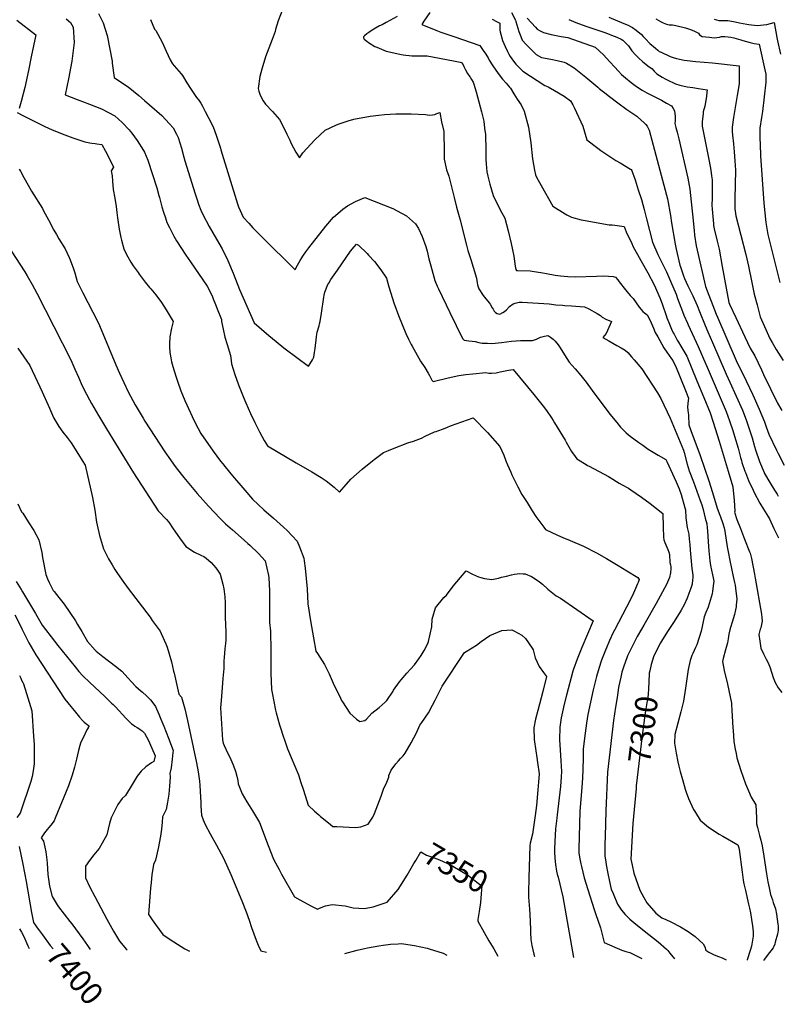
# Model space of a CAD drawing. Units: inches. Extents: x 2524803 to 2530216, y 1552247 to 1557633.
# Drawn here: x 2528349 to 2529328, y 1552247 to 1553518 of the extents above; entities that cross this region are included whole.
import ezdxf
from ezdxf.enums import TextEntityAlignment as Align

# ---------------------------------------------------------------- set-up
doc = ezdxf.new("R2010")
doc.units = ezdxf.units.IN
doc.header["$MEASUREMENT"] = 0
doc.layers.add('tile_2463_24_contour_10ft', color=219, linetype='Continuous')
doc.styles.add('Arial', font='arial.ttf')

msp = doc.modelspace()

# ---------------------------------------------------------------- linework, layer by layer
at = {"layer": 'tile_2463_24_contour_10ft'}
msp.add_line((2528359.1, 1552322.5, 7410), (2528360.6, 1552319.3, 7410), dxfattribs=at)
for points, elevation in [([(2528450.2, 1553526), (2528456.2, 1553514.1), (2528461.4, 1553497.8), (2528467.8, 1553464.3), (2528468.1, 1553462), (2528470.7, 1553443.2), (2528479.8, 1553437.1), (2528488.5, 1553431.2), (2528502.5, 1553420.1), (2528509.8, 1553413.8), (2528516.1, 1553408.3), (2528532, 1553394.4), (2528541.9, 1553383.8), (2528546.9, 1553378.3), (2528551.2, 1553370.3), (2528553.2, 1553366.1), (2528557.5, 1553352.3), (2528560.5, 1553340.6), (2528561.9, 1553336), (2528575.3, 1553293.2), (2528577.7, 1553285.6), (2528579.6, 1553279.8), (2528582.6, 1553272.3), (2528585, 1553266.6), (2528593.1, 1553250.9), (2528602.6, 1553234.9), (2528610, 1553222.1), (2528617.3, 1553207.2), (2528622.9, 1553193.7), (2528624.1, 1553191), (2528632.3, 1553170), (2528641.6, 1553148.2), (2528646.4, 1553137.4), (2528651.2, 1553126.7), (2528670.3, 1553110.6), (2528679.8, 1553102.6), (2528689.4, 1553094.6), (2528691.2, 1553093.2), (2528721.6, 1553070.8), (2528725.4, 1553076.7), (2528726.7, 1553079), (2528728.1, 1553082.4), (2528729.3, 1553088.6), (2528730, 1553093.6), (2528731.8, 1553108.9), (2528732.3, 1553112.1), (2528732.8, 1553114.7), (2528735, 1553122.9), (2528735.8, 1553125.5), (2528736.6, 1553128.5), (2528738.3, 1553139.1), (2528741.2, 1553160.1), (2528741.6, 1553162.3), (2528742.4, 1553166.4), (2528746.5, 1553176.3), (2528747.5, 1553178.1), (2528750.4, 1553182.6), (2528758.7, 1553194.8), (2528775.8, 1553219.1), (2528780.2, 1553225), (2528783.3, 1553228.3), (2528785.8, 1553227.1), (2528797.1, 1553216.3), (2528798.9, 1553214.3), (2528806.7, 1553205.8), (2528814.9, 1553195.2), (2528822, 1553184.4), (2528825.2, 1553173.2), (2528831.9, 1553151.5), (2528832.8, 1553149.3), (2528837.8, 1553136.4), (2528847.1, 1553113.1), (2528850.3, 1553105.9), (2528854.1, 1553098.7), (2528855.3, 1553096.7), (2528866.2, 1553077.4), (2528871.7, 1553069), (2528876, 1553061.6), (2528877.6, 1553058.8), (2528880.6, 1553052.9), (2528882.2, 1553050.9), (2528901.8, 1553055.9), (2528915.6, 1553059), (2528924.6, 1553060.1), (2528933.4, 1553061), (2528950.4, 1553062.5), (2528954.2, 1553061.9), (2528957.6, 1553061.7), (2528957.7, 1553061.7), (2528963.5, 1553062.4), (2528969, 1553063.5), (2528979.6, 1553065.6), (2528985.5, 1553066.7), (2529012.4, 1553034.2), (2529024.4, 1553019.4), (2529028.6, 1553013.6), (2529035.2, 1553004), (2529037.3, 1553000.7), (2529039, 1552997.9), (2529052.9, 1552975.2), (2529054.2, 1552972.7), (2529061.1, 1552960.6), (2529065.6, 1552954.2), (2529067.9, 1552951.1), (2529079.8, 1552943.8), (2529081.7, 1552942.7), (2529083.6, 1552941.7), (2529108.6, 1552928.3), (2529110.7, 1552927.1), (2529122.4, 1552919.7), (2529126.2, 1552917.5), (2529134.7, 1552913.3), (2529137.4, 1552911.4), (2529151.4, 1552901.8), (2529162.6, 1552893.5), (2529179, 1552880.6), (2529179.2, 1552863.2), (2529179.5, 1552850.2), (2529180.3, 1552846.8), (2529181.2, 1552843.4), (2529182.5, 1552840.3), (2529184, 1552837.1), (2529185.3, 1552834.3), (2529186.6, 1552830.6), (2529187.5, 1552827.7), (2529188, 1552817.6), (2529188.6, 1552814.3), (2529189.2, 1552811.9), (2529189.1, 1552809.4), (2529188.8, 1552804.2), (2529187.4, 1552798.1), (2529186.2, 1552795), (2529183.4, 1552789), (2529170.4, 1552764.5), (2529154.2, 1552736.7), (2529151.1, 1552731.4), (2529145.8, 1552721.9), (2529133.4, 1552696.8), (2529132.5, 1552694.6), (2529128.5, 1552683.8), (2529125.8, 1552676), (2529124.5, 1552669.5), (2529122.2, 1552658.3), (2529121.8, 1552656), (2529119.7, 1552643.3), (2529117.8, 1552630.6), (2529115.3, 1552613.6), (2529107.2, 1552546.9), (2529105.2, 1552496.9), (2529104.3, 1552464), (2529104, 1552453.7), (2529104, 1552449.6), (2529104.1, 1552438.3), (2529105.2, 1552431), (2529105.8, 1552427.1), (2529107.7, 1552416.1), (2529109.9, 1552405.6), (2529112.3, 1552396), (2529114.6, 1552390.2), (2529120.2, 1552376.6), (2529125.5, 1552368.7), (2529130.3, 1552363.1), (2529136.3, 1552357.2), (2529141.5, 1552352.7), (2529150.5, 1552345.3), (2529160.7, 1552337.5), (2529172.6, 1552327.8), (2529183.6, 1552318.4), (2529185.3, 1552316.6), (2529188, 1552313.3), (2529194.1, 1552305.7)], 7310), ([(2528688.4, 1553532.2), (2528682.4, 1553516.6), (2528679, 1553505.3), (2528678.2, 1553502.8), (2528676.9, 1553499.2), (2528674.3, 1553492.6), (2528666, 1553470), (2528661.1, 1553454.3), (2528658.7, 1553444.7), (2528656.3, 1553429.2), (2528657.5, 1553425.6), (2528659.2, 1553420.6), (2528662.9, 1553413.3), (2528665.7, 1553409), (2528674.9, 1553399.7), (2528684, 1553389.2), (2528688.7, 1553380.2), (2528693.6, 1553370.2), (2528697.5, 1553362.4), (2528699.2, 1553358.3), (2528704.9, 1553347.2), (2528709.8, 1553339.7), (2528714.2, 1553346.3), (2528729.6, 1553363), (2528743.1, 1553375.6), (2528756.5, 1553382.1), (2528759.6, 1553383.3), (2528772.7, 1553387.4), (2528780.1, 1553389.5), (2528800.8, 1553393.7), (2528812.4, 1553394.9), (2528819.5, 1553395.6), (2528834, 1553396.4), (2528838.3, 1553396.5), (2528854, 1553396.7), (2528872.4, 1553395.8), (2528877.7, 1553394.7), (2528881.3, 1553395.1), (2528884.7, 1553395.7), (2528887, 1553396.9), (2528890.8, 1553398.1), (2528893.3, 1553386.2), (2528895.9, 1553373.9), (2528896.3, 1553362.6), (2528896.4, 1553358.8), (2528896.6, 1553338.1), (2528899.5, 1553324.4), (2528902.5, 1553316.2), (2528909.5, 1553288.5), (2528912.4, 1553276.2), (2528915.9, 1553264.2), (2528917.3, 1553259.6), (2528918.2, 1553255.9), (2528925.2, 1553227.1), (2528927.3, 1553220.1), (2528930.8, 1553208.7), (2528934, 1553198.5), (2528938.3, 1553184.3), (2528939.3, 1553178.4), (2528939.7, 1553175.7), (2528941.1, 1553170.8), (2528946.7, 1553162.2), (2528948.8, 1553159.7), (2528954.7, 1553152.5), (2528955.8, 1553150.8), (2528958.5, 1553146.2), (2528959.7, 1553144.2), (2528961.3, 1553141.7), (2528962.9, 1553140.2), (2528965, 1553138.8), (2528968.3, 1553137.9), (2528972.2, 1553139.9), (2528974.5, 1553141.2), (2528976.8, 1553143.5), (2528980.7, 1553147.8), (2528985.7, 1553151.2), (2528988.2, 1553152), (2528993.3, 1553153.4), (2528997.2, 1553153.4), (2529031.9, 1553151.4), (2529040.9, 1553150.2), (2529049.4, 1553149.4), (2529052.3, 1553149.1), (2529060.8, 1553148.5), (2529066.6, 1553148.3), (2529077.9, 1553147.6), (2529083.3, 1553144.7), (2529094, 1553138.8), (2529098.3, 1553136.4), (2529100.6, 1553134.2), (2529105.1, 1553131.7), (2529112.6, 1553128.3), (2529105.8, 1553112.9), (2529101.4, 1553107.9), (2529109, 1553103.7), (2529119.6, 1553097.5), (2529124.9, 1553094.4), (2529130.1, 1553091.4), (2529133.7, 1553088.5), (2529138.5, 1553082.8), (2529141.7, 1553079.2), (2529151.7, 1553067.3), (2529171.9, 1553036.6), (2529176.3, 1553028.9), (2529188.5, 1553003.6), (2529205.5, 1552962.5), (2529206.3, 1552959.2), (2529210.3, 1552944.5), (2529212.9, 1552935.7), (2529218.4, 1552921.7), (2529227, 1552897.6), (2529229, 1552891.8), (2529230.7, 1552886), (2529233.6, 1552874.7), (2529235.5, 1552867.4), (2529236.1, 1552862), (2529236.5, 1552858.3), (2529237.4, 1552843.9), (2529238.1, 1552832.7), (2529239.4, 1552819.5), (2529240.4, 1552813.4), (2529241.7, 1552807.4), (2529242.9, 1552801.5), (2529243.8, 1552797.6), (2529244.6, 1552793.3), (2529244.3, 1552790.3), (2529243, 1552780.4), (2529242.5, 1552777), (2529237.4, 1552760), (2529234.5, 1552752.8), (2529232.2, 1552747.3), (2529230, 1552737), (2529228.5, 1552728.6), (2529222.6, 1552711.1), (2529220.8, 1552707.6), (2529217.7, 1552700.2), (2529216.4, 1552697.3), (2529214, 1552691), (2529211.7, 1552679.3), (2529209.8, 1552667.4), (2529208.2, 1552655.1), (2529205.5, 1552638.5), (2529202.1, 1552624.6), (2529194.5, 1552595.5), (2529193.9, 1552584.3), (2529195.9, 1552571.5), (2529198.3, 1552560), (2529199.6, 1552554.5), (2529201.2, 1552547.6), (2529204, 1552537.3), (2529207.6, 1552525), (2529208.9, 1552520.9), (2529212.1, 1552512.7), (2529218.6, 1552498.8), (2529220.8, 1552494.9), (2529227, 1552484.8), (2529237.7, 1552475.9), (2529251.7, 1552466.7), (2529256.1, 1552464.3), (2529275.8, 1552453.1), (2529276.9, 1552449), (2529277.3, 1552446.8), (2529281.2, 1552417.8), (2529282.6, 1552407.6), (2529283.6, 1552402.9), (2529285.5, 1552394.2), (2529289.3, 1552376.6), (2529290.7, 1552371.5), (2529291.9, 1552365.4), (2529293.2, 1552356.7), (2529294.4, 1552348.7), (2529295.5, 1552340.6), (2529295.3, 1552335.3), (2529294.9, 1552332.5), (2529293.4, 1552322.3), (2529292.2, 1552318.1), (2529287.9, 1552304.6), (2529287.8, 1552304.2)], 7290), ([(2528878.2, 1553527.1), (2528870.5, 1553516.3), (2528867.5, 1553512), (2528887.9, 1553503.8), (2528892.4, 1553502.1), (2528909.2, 1553496.3), (2528942.6, 1553484.7), (2528947.1, 1553478.3), (2528950.2, 1553473.6), (2528951.6, 1553471.3), (2528953.3, 1553468.6), (2528954.8, 1553465.8), (2528959.2, 1553458.6), (2528963.1, 1553452.7), (2528967.5, 1553447), (2528972, 1553441.3), (2528976.6, 1553435.9), (2528980.9, 1553430.9), (2528981.2, 1553430.6), (2528982.3, 1553429.8), (2528986.4, 1553422.4), (2528990.9, 1553415.6), (2528995.8, 1553408.2), (2528999.4, 1553400.9), (2528999.9, 1553400), (2529005.2, 1553379.4), (2529008.4, 1553359), (2529010.5, 1553338.4), (2529013.2, 1553324), (2529014.4, 1553317.8), (2529015.9, 1553314.7), (2529021.6, 1553304.1), (2529036.8, 1553277.3), (2529052.7, 1553267.5), (2529055.1, 1553266.1), (2529060.8, 1553263.1), (2529073.3, 1553259.8), (2529078.7, 1553258.8), (2529109.6, 1553253.3), (2529113.6, 1553253.1), (2529117, 1553252.7), (2529128.8, 1553251.3), (2529131.6, 1553244.1), (2529138.6, 1553229.2), (2529140.3, 1553225.7), (2529150.5, 1553207.2), (2529159.3, 1553191.5), (2529167.8, 1553175.8), (2529175.3, 1553158.1), (2529178.4, 1553149.8), (2529180.2, 1553144.9), (2529181.3, 1553141.5), (2529183.2, 1553136.1), (2529184.2, 1553133.2), (2529186.5, 1553127.4), (2529190.2, 1553118.4), (2529192.2, 1553114), (2529193.3, 1553112), (2529197.3, 1553104.5), (2529198.9, 1553101.8), (2529202, 1553096.8), (2529205.9, 1553090.3), (2529209.6, 1553083.6), (2529216.2, 1553067.8), (2529222.8, 1553052), (2529231.9, 1553030.2), (2529239.9, 1553010.8), (2529243.8, 1552998.6), (2529251.5, 1552974.2), (2529263.1, 1552935.3), (2529269, 1552915.1), (2529270.8, 1552897.5), (2529271.4, 1552890.9), (2529271.6, 1552883.6), (2529271.2, 1552882.2), (2529274.5, 1552873.1), (2529278.9, 1552861.4), (2529284.3, 1552847.5), (2529290.7, 1552831.4), (2529291.5, 1552829.4), (2529292.1, 1552827.7), (2529293.4, 1552822.8), (2529297.1, 1552802.3), (2529298, 1552797.4), (2529306.3, 1552750.8), (2529306.8, 1552746.6), (2529307.1, 1552741.7), (2529305.2, 1552733.3), (2529304.4, 1552731.4), (2529302.8, 1552724.7), (2529304, 1552716), (2529305.4, 1552707), (2529308.8, 1552699.4), (2529312.3, 1552692.8), (2529315, 1552688.1), (2529317.4, 1552681.5), (2529321.4, 1552669.2), (2529323.7, 1552662.4), (2529327.9, 1552655.8), (2529332.3, 1552649.5)], 7270), ([(2528983.5, 1553527.2), (2528988.5, 1553517.6), (2528989.1, 1553515.6), (2528991.8, 1553506.9), (2528992.9, 1553502.8), (2528995.3, 1553496.2), (2528997.1, 1553491.6), (2529002.4, 1553486.1), (2529015.3, 1553473.1), (2529022.4, 1553469.4), (2529034.4, 1553467), (2529042.5, 1553465.4), (2529051.5, 1553463.3), (2529054.4, 1553461.7), (2529064.4, 1553455.8), (2529070.9, 1553450.8), (2529079.6, 1553444), (2529094.8, 1553430.9), (2529096.6, 1553429.3), (2529100.4, 1553426.2), (2529103.8, 1553423.5), (2529109.8, 1553418.8), (2529120.6, 1553410.7), (2529132.4, 1553402.3), (2529145.4, 1553393.3), (2529146.1, 1553392.8), (2529150.6, 1553388.9), (2529154.9, 1553384.9), (2529156.8, 1553382.6), (2529158.5, 1553380.4), (2529161.2, 1553375.3), (2529163, 1553369.1), (2529183.6, 1553291.4), (2529184.7, 1553286.7), (2529188.8, 1553265.1), (2529190.1, 1553255.9), (2529194.8, 1553228.2), (2529196.2, 1553221.7), (2529200.9, 1553201.1), (2529201.5, 1553198.9), (2529205.6, 1553187.3), (2529206.9, 1553184), (2529211.3, 1553174.5), (2529217.5, 1553161.8), (2529223.2, 1553149), (2529226.3, 1553141.2), (2529233.3, 1553123.4), (2529236.8, 1553115.1), (2529243.1, 1553101.2), (2529260.6, 1553060.4), (2529265.3, 1553050.3), (2529273.5, 1553032.1), (2529281.7, 1553013.9), (2529286.3, 1553001.7), (2529289.1, 1552993.8), (2529292.1, 1552985), (2529294.1, 1552978.5), (2529297.3, 1552967.3), (2529298.6, 1552963), (2529303.8, 1552947.9), (2529309.6, 1552933.6), (2529310.2, 1552932.4), (2529316.8, 1552920.8), (2529322.8, 1552911), (2529324.5, 1552908.3), (2529326.3, 1552905.5), (2529327.9, 1552903.2)], 7250), ([(2528345, 1553517.5), (2528369.2, 1553498.5), (2528363.4, 1553470.2), (2528359.8, 1553452.4), (2528355, 1553430.4), (2528350.5, 1553412.3), (2528347.7, 1553403.4)], 7330), ([(2528408.6, 1553519.1), (2528414.2, 1553514.4), (2528417.5, 1553508.5), (2528419.1, 1553488.7), (2528415.8, 1553464.3), (2528411.6, 1553441.8), (2528407.2, 1553420.9), (2528422.9, 1553415), (2528429.6, 1553412.6), (2528438.9, 1553409.2), (2528454.1, 1553402.9), (2528471.5, 1553393.8), (2528481, 1553385.3), (2528489.7, 1553376), (2528491.3, 1553374.2), (2528493.4, 1553371.4), (2528500.3, 1553362.1), (2528508.4, 1553349.4), (2528509.6, 1553346.9), (2528514.1, 1553336.7), (2528525.7, 1553301.1), (2528528.4, 1553291.3), (2528529, 1553288.6), (2528532.1, 1553276.5), (2528534.2, 1553269.8), (2528536.6, 1553262.5), (2528538.7, 1553256.4), (2528541.9, 1553249.8), (2528545.2, 1553243.1), (2528547.4, 1553238.7), (2528551.2, 1553232.4), (2528563.2, 1553214), (2528569.2, 1553205.3), (2528590.5, 1553173.9), (2528592.6, 1553170.1), (2528597.3, 1553160.4), (2528598.4, 1553157.9), (2528601.5, 1553150.4), (2528603.7, 1553144.7), (2528608.9, 1553131.1), (2528609.3, 1553128.4), (2528611.3, 1553118.4), (2528613.3, 1553108.3), (2528616.3, 1553099), (2528620.7, 1553084.8), (2528621, 1553081.7), (2528621.8, 1553073.7), (2528626.2, 1553060.2), (2528631, 1553046.7), (2528636.9, 1553031.5), (2528640.3, 1553023.6), (2528646.7, 1553009.7), (2528652.2, 1552998.1), (2528658.1, 1552986.1), (2528664, 1552975), (2528668.6, 1552968), (2528705.6, 1552946), (2528725.9, 1552934.4), (2528737.8, 1552927.1), (2528744.3, 1552923), (2528754.6, 1552914.6), (2528761.5, 1552908.4), (2528767.5, 1552915.3), (2528776.2, 1552925), (2528790.6, 1552937.9), (2528803.9, 1552948.7), (2528806, 1552950.4), (2528818.4, 1552959.3), (2528824.5, 1552962), (2528831.8, 1552964.9), (2528849.7, 1552971.9), (2528856.9, 1552974.2), (2528867.3, 1552977.9), (2528872.1, 1552980.3), (2528883.9, 1552986), (2528886.1, 1552986.6), (2528888.2, 1552987.3), (2528895.6, 1552989.9), (2528900.9, 1552992.3), (2528904.7, 1552993.8), (2528934, 1553004.1), (2528952.4, 1552985.4), (2528968.2, 1552967.3), (2528973.6, 1552955.8), (2528976.3, 1552948.8), (2528978.3, 1552943.6), (2528982.5, 1552933.9), (2528983.9, 1552930.8), (2528991.5, 1552915.2), (2528997, 1552905.4), (2529003.5, 1552894.8), (2529010.2, 1552884.2), (2529015, 1552877), (2529020.1, 1552870), (2529025.3, 1552862.9), (2529027.5, 1552860.2), (2529042.7, 1552852.9), (2529049.6, 1552849.8), (2529059.1, 1552846), (2529076.3, 1552838.5), (2529093.3, 1552829.7), (2529105.9, 1552822.6), (2529121, 1552813.7), (2529132.3, 1552806.8), (2529146.5, 1552798.2), (2529148.3, 1552795.3), (2529147, 1552791.7), (2529146.2, 1552789.7), (2529139.5, 1552774.8), (2529132.1, 1552759.8), (2529116.3, 1552729.9), (2529114.9, 1552726.9), (2529110.1, 1552716.8), (2529106.2, 1552707.4), (2529104.8, 1552704.1), (2529099.8, 1552691.2), (2529098.9, 1552688.8), (2529095.3, 1552677.8), (2529093.1, 1552670.4), (2529089, 1552653.2), (2529085.4, 1552637.2), (2529082.2, 1552621.3), (2529080.4, 1552610.2), (2529077.7, 1552590.6), (2529075.9, 1552576.3), (2529075.9, 1552564.8), (2529075.6, 1552550.6), (2529075, 1552539.1), (2529074.3, 1552527.5), (2529071.7, 1552495.9), (2529070.9, 1552463.9), (2529070.6, 1552448), (2529070.6, 1552442.7), (2529071.2, 1552437.3), (2529073, 1552428.4), (2529073.7, 1552425), (2529077.4, 1552410.6), (2529082, 1552395.4), (2529090, 1552369.7), (2529091.8, 1552364.5), (2529098.4, 1552345.7), (2529102.9, 1552327.1), (2529116.9, 1552320.9), (2529126.1, 1552317.3), (2529131.2, 1552315.5), (2529136.3, 1552313.9), (2529151.9, 1552306.4)], 7320), ([(2528517.4, 1553518.3), (2528522.8, 1553506), (2528524.2, 1553504.1), (2528532.3, 1553489.1), (2528537.8, 1553477.5), (2528542.8, 1553466.3), (2528546, 1553461.2), (2528547.8, 1553458.5), (2528557.2, 1553448.1), (2528558.7, 1553445.8), (2528564.4, 1553436.6), (2528569, 1553429.1), (2528571.6, 1553425.2), (2528574.3, 1553421.4), (2528577, 1553417.8), (2528579.7, 1553414.1), (2528582.3, 1553410.1), (2528584.5, 1553406.5), (2528588.1, 1553399.6), (2528596.1, 1553383.9), (2528598.8, 1553378.4), (2528599.8, 1553376.2), (2528603.1, 1553366.4), (2528607.6, 1553352.3), (2528608.2, 1553350.1), (2528629.8, 1553280.5), (2528631.2, 1553276.7), (2528637, 1553263.2), (2528644.2, 1553255.2), (2528649.7, 1553249.4), (2528661.2, 1553237.8), (2528704.3, 1553195.1), (2528704.4, 1553195.4), (2528707.4, 1553201.4), (2528710.8, 1553207.2), (2528713, 1553210.7), (2528714.3, 1553212.9), (2528718.1, 1553218.5), (2528722, 1553223.7), (2528743.8, 1553251.4), (2528753.7, 1553263), (2528756.2, 1553265.5), (2528765.9, 1553273.6), (2528771.6, 1553277.7), (2528782.1, 1553283.2), (2528794.1, 1553288.6), (2528830.3, 1553274.3), (2528836, 1553271.5), (2528847.9, 1553264.8), (2528859.5, 1553254.4), (2528863.6, 1553248.5), (2528868.2, 1553238.3), (2528873, 1553225.3), (2528874.5, 1553219.2), (2528876.8, 1553209.4), (2528879.2, 1553200.3), (2528884.6, 1553181.3), (2528887.6, 1553174.3), (2528889.2, 1553170.8), (2528904, 1553140), (2528920.3, 1553106.5), (2528920.9, 1553105.5), (2528922.5, 1553104.5), (2528928.3, 1553103.4), (2528932.6, 1553103), (2528936.6, 1553102.6), (2528941.3, 1553101.5), (2528945.8, 1553100.7), (2528949.4, 1553100.5), (2528952.6, 1553100.4), (2528958.1, 1553100.3), (2528970.6, 1553101.3), (2528983.3, 1553102.9), (2528989.7, 1553103.7), (2528995.2, 1553104), (2529005.3, 1553104), (2529010.4, 1553103.9), (2529015.6, 1553105.7), (2529020.8, 1553108.1), (2529026.2, 1553109.4), (2529030.4, 1553110.3), (2529031.1, 1553109.9), (2529033.9, 1553108.3), (2529037.2, 1553105.7), (2529040, 1553103.2), (2529043.7, 1553098.2), (2529046.5, 1553094.3), (2529052, 1553085.3), (2529058, 1553076.1), (2529065.8, 1553067.6), (2529073.1, 1553058.9), (2529079.8, 1553050.3), (2529087.8, 1553039.4), (2529110.5, 1553008.8), (2529119.3, 1552998), (2529124.3, 1552992.2), (2529131.6, 1552985), (2529136.8, 1552980.6), (2529148, 1552972.2), (2529152.9, 1552968.8), (2529160.1, 1552963.9), (2529173, 1552955.9), (2529182.6, 1552950.4), (2529183.9, 1552947.8), (2529196.2, 1552921.5), (2529200.1, 1552912.6), (2529202.3, 1552905.4), (2529207.2, 1552887.8), (2529207.9, 1552885.2), (2529208.7, 1552875.1), (2529210.1, 1552862.5), (2529212.4, 1552853.9), (2529213, 1552847.6), (2529213.5, 1552840.7), (2529214, 1552833.5), (2529216.1, 1552809.8), (2529216.6, 1552806.8), (2529217, 1552804.5), (2529217.6, 1552800.5), (2529217.6, 1552797.6), (2529217.3, 1552794.9), (2529216.5, 1552789.4), (2529215.1, 1552784.3), (2529212.6, 1552777.3), (2529210.3, 1552771.6), (2529206.4, 1552762.9), (2529202.5, 1552755.8), (2529199.9, 1552751.4), (2529192.6, 1552740.2), (2529185.7, 1552729.7), (2529178.5, 1552718.2), (2529175.8, 1552713.8), (2529167.2, 1552696.8), (2529163.9, 1552685.6), (2529161.9, 1552677.8)], 7300), ([(2528835.8, 1553522.2), (2528821.6, 1553514.2), (2528816.3, 1553511.4), (2528813.2, 1553509.9), (2528808, 1553507.2), (2528803.7, 1553504.4), (2528799.5, 1553501.7), (2528796.6, 1553499.7), (2528793.7, 1553497.4), (2528792.4, 1553496.1), (2528792.4, 1553494.7), (2528793.3, 1553493), (2528796.6, 1553490.2), (2528798.9, 1553488.6), (2528806.9, 1553483.5), (2528809.5, 1553482.4), (2528815.5, 1553479.8), (2528821.5, 1553477.3), (2528839.5, 1553473.5), (2528843.5, 1553472.7), (2528846.9, 1553472.1), (2528851.4, 1553471.6), (2528854.9, 1553471.5), (2528858.6, 1553471.4), (2528863.9, 1553471.2), (2528869.1, 1553471.3), (2528874.1, 1553471.2), (2528874.6, 1553471.2), (2528908.7, 1553465.1), (2528912.8, 1553464.2), (2528917.1, 1553463.2), (2528919.6, 1553462.5), (2528921.9, 1553457.7), (2528924.2, 1553453.3), (2528926.8, 1553448.7), (2528929.6, 1553444.4), (2528930, 1553444), (2528932, 1553440.8), (2528933.9, 1553437.4), (2528934.7, 1553434.9), (2528937.9, 1553424.8), (2528941.5, 1553412), (2528944.8, 1553399.3), (2528947.8, 1553386.9), (2528948.8, 1553378), (2528949.8, 1553369.7), (2528950.1, 1553366), (2528950.3, 1553353.6), (2528950.2, 1553340.4), (2528950.3, 1553337.6), (2528950.6, 1553332.2), (2528951.6, 1553321.5), (2528952.9, 1553315.9), (2528955.6, 1553305.9), (2528959.9, 1553291.1), (2528969, 1553272.5), (2528974.7, 1553261.9), (2528979.2, 1553245.5), (2528983.1, 1553229.1), (2528986.3, 1553212.6), (2528988.3, 1553199.9), (2528989.2, 1553195.8), (2528989.8, 1553194.5), (2528991.4, 1553194.5), (2529007.6, 1553193.9), (2529010.3, 1553193.5), (2529023.8, 1553191.5), (2529028.6, 1553190.4), (2529040, 1553188.4), (2529046.9, 1553187.3), (2529056.3, 1553186.4), (2529066.2, 1553186.3), (2529093.1, 1553186.9), (2529102.5, 1553187.4), (2529114.9, 1553186.7), (2529117.8, 1553185.7), (2529120.9, 1553182.2), (2529122.5, 1553179.8), (2529130.6, 1553169.2), (2529136.8, 1553162.2), (2529140.4, 1553158), (2529148.2, 1553147.2), (2529152.8, 1553141.5), (2529155.1, 1553139.7), (2529158.4, 1553137.2), (2529162.1, 1553130.5), (2529165.3, 1553123.1), (2529166.6, 1553120), (2529169.1, 1553114.2), (2529172.2, 1553108.6), (2529177.6, 1553099.3), (2529180.2, 1553094.7), (2529183.9, 1553089.1), (2529190.1, 1553080.2), (2529191.6, 1553078), (2529192.8, 1553075.8), (2529195.3, 1553071.3), (2529201.7, 1553055.3), (2529208, 1553039.3), (2529211.9, 1553029.4), (2529211.4, 1553026.4), (2529210.7, 1553018.4), (2529211.3, 1553013.6), (2529211.6, 1553010.6), (2529212.1, 1553008), (2529212.1, 1553004.5), (2529212.2, 1552997.5), (2529212.2, 1552995.2), (2529215, 1552987.6), (2529227.2, 1552955.4), (2529238.3, 1552923), (2529243.1, 1552907.8), (2529249.1, 1552887.5), (2529252.5, 1552878.5), (2529253.3, 1552876.2), (2529255.9, 1552869.1), (2529258.2, 1552862), (2529258.7, 1552857.9), (2529261.8, 1552837.5), (2529263, 1552831), (2529265.2, 1552819.9), (2529269.8, 1552799.3), (2529271.5, 1552791.6), (2529272, 1552788), (2529272.5, 1552784.4), (2529274.5, 1552770.3), (2529273.7, 1552762.4), (2529273.3, 1552760.1), (2529272.7, 1552756.4), (2529271.5, 1552750.5), (2529268.5, 1552740.4), (2529266.2, 1552733.4), (2529265.3, 1552730.5), (2529264.2, 1552725), (2529263.2, 1552718.9), (2529262.9, 1552716.4), (2529262.2, 1552713.8), (2529259.8, 1552704.9), (2529256.7, 1552693.4), (2529255.7, 1552689.7), (2529258.1, 1552678.1), (2529262.3, 1552660.5), (2529267.3, 1552636), (2529268, 1552624.5), (2529268.2, 1552620.7), (2529268.7, 1552610.2), (2529269.5, 1552600), (2529270.5, 1552586.7), (2529271.2, 1552581.3), (2529272.1, 1552576.6), (2529273.3, 1552570.8), (2529274.5, 1552565.4), (2529279.5, 1552548.9), (2529285.6, 1552531.9), (2529289.4, 1552522.7), (2529292.8, 1552514.7), (2529299, 1552504.7), (2529299.6, 1552488), (2529299.9, 1552480.1), (2529300.9, 1552475.3), (2529302.2, 1552470.3), (2529303.6, 1552465.2), (2529305.2, 1552459.2), (2529307.1, 1552451.8), (2529309.2, 1552438.6), (2529312.7, 1552415.4), (2529314.3, 1552405.1), (2529316, 1552397.5), (2529318, 1552388.8), (2529320.2, 1552382), (2529321.4, 1552378.6), (2529324.4, 1552370.3), (2529325.4, 1552363.7), (2529326.4, 1552357.1), (2529327.3, 1552350.6), (2529327.6, 1552348), (2529327.9, 1552343.1), (2529326.7, 1552337.7), (2529323.9, 1552327.2), (2529323.2, 1552325), (2529321.5, 1552320.8), (2529321.1, 1552320.3), (2529318.2, 1552316.4), (2529314.9, 1552311.9), (2529310, 1552305.5), (2529308.8, 1552303.8)], 7280), ([(2528958.5, 1553518.6), (2528964.8, 1553515.4), (2528968.4, 1553513.5), (2528968.2, 1553511.1), (2528968.2, 1553508), (2528968.5, 1553504.5), (2528968.8, 1553502.4), (2528971.8, 1553491.3), (2528975.1, 1553483.6), (2528978.3, 1553476.9), (2528980.1, 1553473.4), (2528981.7, 1553470.4), (2528986, 1553464.6), (2528989, 1553460.8), (2528998.1, 1553451.7), (2529026.5, 1553433.2), (2529030.6, 1553431.4), (2529039.1, 1553426.6), (2529051.3, 1553419.5), (2529059.7, 1553413.5), (2529062.8, 1553408.1), (2529064.9, 1553404), (2529075.4, 1553380.7), (2529080.9, 1553362.9), (2529094.7, 1553352.2), (2529099, 1553349), (2529109.1, 1553342.4), (2529118.3, 1553336.4), (2529123.7, 1553333.1), (2529136.9, 1553325.3), (2529138.3, 1553324.6), (2529138.5, 1553324.1), (2529142.9, 1553311.3), (2529147.1, 1553298.6), (2529151.1, 1553285.9), (2529154.9, 1553273.1), (2529157.7, 1553261), (2529165.4, 1553230.7), (2529172.5, 1553214.9), (2529183.5, 1553192.7), (2529188.9, 1553180.7), (2529196.1, 1553163.6), (2529197.9, 1553158.2), (2529204, 1553141.6), (2529206, 1553136.5), (2529210.6, 1553126.4), (2529211.5, 1553124.2), (2529224.5, 1553096.2), (2529234.5, 1553073.3), (2529236.1, 1553069.6), (2529252.8, 1553030.6), (2529260.6, 1553012.3), (2529264.8, 1553000.1), (2529269, 1552988), (2529271.5, 1552980.3), (2529276, 1552964.8), (2529279.2, 1552953.1), (2529280.3, 1552949), (2529281, 1552946.7), (2529284.7, 1552935.5), (2529285.5, 1552933.4), (2529289.3, 1552923.1), (2529295.3, 1552910.8), (2529296.9, 1552907.6), (2529304, 1552893.9), (2529308.9, 1552886.3), (2529313.1, 1552879.2), (2529316.4, 1552873.6), (2529322.2, 1552861.4), (2529328, 1552849.2)], 7260), ([(2529003.9, 1553520), (2529014.5, 1553508.3), (2529016.8, 1553506), (2529019.7, 1553504.2), (2529024.8, 1553501.5), (2529034.8, 1553499), (2529047.7, 1553496.4), (2529056, 1553494.9), (2529091.5, 1553482.7), (2529102.3, 1553472.7), (2529105.8, 1553469), (2529121.8, 1553451.8), (2529125.6, 1553447.5), (2529130.6, 1553442.9), (2529138, 1553437), (2529145, 1553431.9), (2529152.2, 1553427), (2529158, 1553423.7), (2529170.3, 1553417.4), (2529177, 1553414), (2529183.4, 1553410.5), (2529190, 1553406.8), (2529192.3, 1553403.4), (2529193.8, 1553400.2), (2529194.5, 1553396.6), (2529194.7, 1553393.7), (2529194.8, 1553390.2), (2529194.6, 1553387.7), (2529194.4, 1553383.9), (2529195.7, 1553378.7), (2529197.5, 1553373), (2529199.5, 1553364.3), (2529211, 1553313.3), (2529213.7, 1553299.4), (2529215.5, 1553283.1), (2529217.2, 1553267), (2529219.2, 1553246.1), (2529219.9, 1553239.8), (2529222, 1553226), (2529234, 1553173.6), (2529247.8, 1553137.8), (2529249.3, 1553134), (2529273.6, 1553078.2), (2529286.2, 1553051.9), (2529294.8, 1553033.7), (2529303.3, 1553015.5), (2529306.7, 1553007.2), (2529310, 1552998.9), (2529312.3, 1552992.4), (2529315.5, 1552983.1), (2529325.4, 1552962.4), (2529327.6, 1552958), (2529335.3, 1552943.2)], 7240), ([(2529057.4, 1553518.3), (2529066.3, 1553514.4), (2529079.4, 1553509.8), (2529104.1, 1553501.6), (2529116.2, 1553496.7), (2529119.3, 1553495.4), (2529125, 1553492.9), (2529127.2, 1553491.7), (2529130.4, 1553488.7), (2529134.6, 1553484.5), (2529139, 1553478), (2529144, 1553472.1), (2529147.5, 1553468.6), (2529153, 1553463.8), (2529161, 1553457.3), (2529164.5, 1553454.9), (2529167.8, 1553451.6), (2529171, 1553448.3), (2529177.9, 1553443.9), (2529182.6, 1553441.4), (2529184.6, 1553440.4), (2529195.1, 1553435.3), (2529200.9, 1553433.7), (2529210.3, 1553431.4), (2529217.6, 1553430.3), (2529224.8, 1553429.1), (2529236, 1553427.7), (2529235.6, 1553424.4), (2529235.1, 1553419), (2529232.9, 1553406.5), (2529231.1, 1553398.9), (2529230.8, 1553396.8), (2529229.5, 1553386.4), (2529229.7, 1553380.8), (2529230.7, 1553374), (2529238.6, 1553335.4), (2529240.7, 1553323.9), (2529241.8, 1553316.5), (2529242.5, 1553311.4), (2529242.7, 1553299.7), (2529242.5, 1553287.8), (2529242, 1553278.7), (2529242.4, 1553273.5), (2529244.1, 1553254.5), (2529244.3, 1553252.4), (2529245.3, 1553248.2), (2529249.1, 1553232.1), (2529251.4, 1553221.8), (2529255.6, 1553199.4), (2529260.4, 1553171.6), (2529264.2, 1553153.1), (2529264.9, 1553150.8), (2529272.9, 1553133.8), (2529284.7, 1553108.9), (2529291.7, 1553094.2), (2529297.4, 1553084), (2529306, 1553066.1), (2529308.8, 1553059.9), (2529317.8, 1553041.5), (2529326.8, 1553023.1), (2529332.5, 1553013.8)], 7230), ([(2529109, 1553521.1), (2529128.3, 1553513.3), (2529133.9, 1553510.9), (2529137.2, 1553509.2), (2529139.5, 1553507.9), (2529144.3, 1553504.7), (2529149, 1553500.7), (2529150.7, 1553499.2), (2529153.6, 1553496.3), (2529156.4, 1553493.4), (2529161.9, 1553487.3), (2529169.2, 1553481.1), (2529172.3, 1553478.6), (2529174.2, 1553477.1), (2529176.6, 1553475.9), (2529188.5, 1553470.7), (2529192.2, 1553469.2), (2529196.3, 1553467.9), (2529206.4, 1553465.9), (2529210.4, 1553465.3), (2529221.3, 1553464.1), (2529243.1, 1553462.3), (2529277.4, 1553458.5), (2529277.4, 1553435.7), (2529275.7, 1553425.1), (2529274.8, 1553420), (2529270.1, 1553392), (2529268.5, 1553379.5), (2529268.5, 1553373.9), (2529268.7, 1553368.8), (2529270, 1553357.8), (2529271, 1553347.3), (2529271.9, 1553335.7), (2529272.5, 1553323.9), (2529271.8, 1553286.6), (2529271.9, 1553274), (2529273.1, 1553264.8), (2529285.9, 1553215), (2529289.3, 1553200), (2529293.6, 1553179), (2529296.9, 1553163.7), (2529300.5, 1553149.8), (2529304.6, 1553134.6), (2529311.8, 1553118), (2529317.1, 1553106.7), (2529319.8, 1553101.6), (2529325.2, 1553092.3), (2529334.1, 1553078.2)], 7220), ([(2529170, 1553519.1), (2529172.6, 1553517.6), (2529176, 1553515.5), (2529179.1, 1553514), (2529183.4, 1553512.2), (2529187.2, 1553511.6), (2529191.1, 1553511.4), (2529195.5, 1553510.6), (2529208, 1553507.5), (2529210.7, 1553506.8), (2529214.7, 1553505.5), (2529219.7, 1553503.2), (2529224.7, 1553500.5), (2529226.2, 1553498.5), (2529229.6, 1553496.4), (2529239.2, 1553495.4), (2529245.1, 1553494.8), (2529252, 1553495.6), (2529254.6, 1553496.2), (2529258.8, 1553496.4), (2529263.1, 1553496.1), (2529266.7, 1553495.6), (2529270.6, 1553494.7), (2529279.5, 1553492.1), (2529282, 1553491.3), (2529291.7, 1553488.4), (2529296.9, 1553487.3), (2529303.1, 1553486.3), (2529310.5, 1553453.4), (2529311.7, 1553447.8), (2529311.8, 1553443), (2529311.6, 1553437.6), (2529307.4, 1553399.6), (2529306.1, 1553391.7), (2529304.1, 1553377.9), (2529304.2, 1553364.8), (2529304.4, 1553357.4), (2529305, 1553342.5), (2529309.4, 1553281.1), (2529311.9, 1553256.4), (2529312.4, 1553253.5), (2529313.9, 1553243.3), (2529314.5, 1553240.7), (2529329.7, 1553178.9)], 7210), ([(2529245.1, 1553518.5), (2529251.1, 1553516.9), (2529256.9, 1553516.8), (2529259, 1553516.9), (2529262.9, 1553516.8), (2529265.5, 1553516.6), (2529272.3, 1553515.2), (2529277.7, 1553514.1), (2529287.2, 1553512.3), (2529290, 1553511.9), (2529300.6, 1553510.7), (2529313, 1553511.8), (2529322.7, 1553514.3), (2529325.9, 1553495), (2529326.9, 1553490.6), (2529330.8, 1553473.7)], 7200), ([(2528345.2, 1553398.3), (2528352.6, 1553394.5), (2528371.6, 1553384.8), (2528381.1, 1553380.2), (2528390.5, 1553376), (2528406.8, 1553369.5), (2528417.3, 1553365.5), (2528419.9, 1553364.5), (2528432.5, 1553360.2), (2528439.2, 1553359.1), (2528441.7, 1553358.7), (2528446.2, 1553358.2), (2528448.3, 1553357.8), (2528454.8, 1553356.8), (2528459.5, 1553348.2), (2528463.9, 1553339.3), (2528469.6, 1553327.6), (2528466.5, 1553323), (2528468.1, 1553316.7), (2528468.3, 1553309.8), (2528469.4, 1553298.7), (2528471.2, 1553287.8), (2528473.2, 1553276.9), (2528474.1, 1553269.2), (2528474.8, 1553262.2), (2528475.1, 1553259.2), (2528476.8, 1553247.7), (2528479.1, 1553236.7), (2528479.9, 1553233.6), (2528483.2, 1553222.1), (2528484.7, 1553218.6), (2528488.1, 1553212.1), (2528492.1, 1553205), (2528495.2, 1553200.3), (2528501.4, 1553191.7), (2528502.9, 1553189.6), (2528510.6, 1553179.2), (2528516.3, 1553172.2), (2528517.8, 1553170.5), (2528524.3, 1553162.7), (2528531.5, 1553153.1), (2528537.8, 1553143.4), (2528546.6, 1553128.5), (2528544.7, 1553120.1), (2528542.2, 1553108.8), (2528541.8, 1553099.6), (2528541.8, 1553095.9), (2528542.6, 1553088.4), (2528543.6, 1553081.6), (2528544.7, 1553076.6), (2528546.2, 1553070.3), (2528550, 1553058), (2528552.1, 1553051.4), (2528556.7, 1553038.9), (2528561.9, 1553026.7), (2528573.8, 1553000.4), (2528578.8, 1552990.5), (2528582.5, 1552983.8), (2528598.5, 1552961.1), (2528607.8, 1552948.4), (2528610.7, 1552944.6), (2528613.7, 1552941), (2528623.4, 1552929.3), (2528639.1, 1552910.8), (2528649, 1552899.3), (2528656.3, 1552892.4), (2528663.9, 1552885.3), (2528676.4, 1552874.5), (2528689.2, 1552863.2), (2528693.7, 1552858.7), (2528700.3, 1552851.8), (2528706.8, 1552844.8), (2528709.8, 1552837.6), (2528715.5, 1552823), (2528715.9, 1552819.5), (2528717.2, 1552810), (2528718.5, 1552797), (2528719.6, 1552783.6), (2528720.6, 1552764.3), (2528724.1, 1552742.2), (2528727.7, 1552720.2), (2528730.9, 1552703), (2528732.9, 1552700.1), (2528742.1, 1552685.6), (2528748, 1552673.6), (2528753.1, 1552661.7), (2528762.7, 1552642.2), (2528764.1, 1552639.5), (2528765.4, 1552637.4), (2528774.8, 1552622.9), (2528783.3, 1552615.2), (2528787.5, 1552612.2), (2528794.1, 1552613.6), (2528796.2, 1552615.2), (2528803.1, 1552622.8), (2528812.7, 1552630.4), (2528820.3, 1552637), (2528822.4, 1552639.5), (2528830.6, 1552651.5), (2528831.3, 1552652.7), (2528838.9, 1552663.3), (2528841, 1552666.1), (2528848.4, 1552674.4), (2528853, 1552679.6), (2528858.1, 1552685.4), (2528863.9, 1552693), (2528866.7, 1552697.3), (2528870.7, 1552703.9), (2528875.3, 1552713), (2528876.5, 1552715.5), (2528880.5, 1552734.6), (2528881.2, 1552744.5), (2528885.2, 1552758.8), (2528896.3, 1552772.2), (2528899.7, 1552775.2), (2528908.2, 1552786.9), (2528917.6, 1552798.2), (2528925.1, 1552806.7), (2528933.1, 1552802.4), (2528940.9, 1552799), (2528943.7, 1552798.1), (2528948.6, 1552797), (2528958.1, 1552795.7), (2528966.5, 1552797.4), (2528970.4, 1552798.3), (2528976.9, 1552800), (2528983.3, 1552801.6), (2528987.3, 1552802.4), (2528994.3, 1552803.1), (2528998.6, 1552803), (2529001.2, 1552802.7), (2529009.1, 1552799.2), (2529012.8, 1552797.4), (2529019.6, 1552792.4), (2529023.3, 1552789.4), (2529030.5, 1552783.1), (2529041.3, 1552774.5), (2529046.8, 1552771.2), (2529088.9, 1552742.1), (2529074.1, 1552707.7), (2529068.2, 1552692.5), (2529063.6, 1552679.8), (2529062.7, 1552677.2), (2529054.6, 1552646.4), (2529051, 1552632.8), (2529050.1, 1552628.5), (2529047.7, 1552617), (2529045.8, 1552604.8), (2529045.5, 1552588.4), (2529046.1, 1552575.7), (2529047.2, 1552561.6), (2529048, 1552547.5), (2529047.6, 1552540.8), (2529046.6, 1552528.4), (2529042.6, 1552491.8), (2529042.1, 1552487.5), (2529040.4, 1552473.6), (2529039.4, 1552457.2), (2529038.9, 1552447.6), (2529039, 1552444.2), (2529039.5, 1552435.9), (2529040.1, 1552427.7), (2529041.7, 1552419.1), (2529042.5, 1552415.3), (2529043.6, 1552411.4), (2529049.9, 1552386.1), (2529063.7, 1552307.8)], 7330), ([(2528347.7, 1553325.3), (2528349.6, 1553322.6), (2528354.1, 1553314.4), (2528359.3, 1553304.5), (2528363.7, 1553296.9), (2528377.9, 1553274.2), (2528379.5, 1553271.5), (2528385.6, 1553259.8), (2528392.6, 1553246.3), (2528396, 1553240.6), (2528399.3, 1553235.2), (2528407.1, 1553222.3), (2528412.3, 1553211.1), (2528413.6, 1553208.2), (2528418, 1553196.4), (2528419.9, 1553191.5), (2528421.4, 1553185), (2528422.9, 1553180.2), (2528423.5, 1553178.3), (2528430.1, 1553165.7), (2528443.2, 1553140.4), (2528446.5, 1553134.1), (2528451.7, 1553123.2), (2528472.5, 1553072.7), (2528477.3, 1553061.9), (2528482.9, 1553049.7), (2528488.5, 1553037.5), (2528497.7, 1553021.1), (2528507.9, 1553003.8), (2528510.2, 1552999.9), (2528535.9, 1552960.3), (2528543.1, 1552949.8), (2528547, 1552944.5), (2528550.5, 1552939.7), (2528560.5, 1552927.2), (2528577.8, 1552906.7), (2528592.5, 1552890.3), (2528607.5, 1552874.2), (2528614.4, 1552867.4), (2528623.1, 1552859.4), (2528634.4, 1552849.6), (2528643.3, 1552842.1), (2528645.7, 1552839.9), (2528656.9, 1552829.2), (2528665.5, 1552819.7), (2528667.8, 1552810.1), (2528669.9, 1552800.8), (2528670.2, 1552797.5), (2528671.1, 1552780.9), (2528671.1, 1552775.1), (2528670.9, 1552760.3), (2528671.2, 1552740), (2528672.2, 1552728.8), (2528672.9, 1552704), (2528672.7, 1552696.3), (2528672.6, 1552674.7), (2528673.8, 1552653.5), (2528674.5, 1552649.2), (2528676.6, 1552638), (2528678.9, 1552627), (2528679.7, 1552623.2), (2528684, 1552607.9), (2528684.7, 1552605.3), (2528689, 1552592.2), (2528690.3, 1552588.6), (2528694.5, 1552577), (2528695.6, 1552573.9), (2528699, 1552565.7), (2528703.7, 1552554.5), (2528708.3, 1552543.2), (2528711.7, 1552533.5), (2528714.9, 1552523.7), (2528721.1, 1552504.2), (2528721.3, 1552504), (2528729, 1552496.7), (2528734.6, 1552491.6), (2528736.9, 1552489.6), (2528745, 1552483), (2528749.7, 1552479.3), (2528753, 1552476.8), (2528758.1, 1552476.5), (2528781.9, 1552475.5), (2528788.8, 1552476.4), (2528798.4, 1552479.6), (2528804.4, 1552488.6), (2528806.6, 1552493.6), (2528815.4, 1552515.9), (2528818.3, 1552525), (2528822.6, 1552534.1), (2528824.9, 1552540.3), (2528825.3, 1552542.5), (2528828, 1552549.3), (2528834, 1552557.4), (2528837.4, 1552561.6), (2528840.3, 1552564.3), (2528843.7, 1552568.1), (2528846.4, 1552571.5), (2528853.8, 1552584.5), (2528860.7, 1552597.8), (2528865.2, 1552607.4), (2528867.9, 1552610.9), (2528876.2, 1552623.3), (2528881.6, 1552633.3), (2528885, 1552639.6), (2528888.1, 1552645.6), (2528893, 1552655.9), (2528894, 1552657.9), (2528922.7, 1552701.4), (2528932.8, 1552707.4), (2528938.1, 1552710.9), (2528944.1, 1552715.3), (2528955.4, 1552723.2), (2528970.8, 1552729.6), (2528983.8, 1552730.5), (2528987.5, 1552728.9), (2528996.8, 1552723.7), (2529001.7, 1552719.4), (2529010.3, 1552706.8), (2529011.4, 1552704.8), (2529014, 1552694.3), (2529019, 1552683.2), (2529024.6, 1552675.5), (2529028.6, 1552670.4), (2529023.8, 1552651), (2529017.3, 1552626.5), (2529014.6, 1552615.3), (2529012.1, 1552604.2), (2529012.6, 1552589.2), (2529014.7, 1552574.3), (2529016.3, 1552565.7), (2529017.1, 1552559.3), (2529019, 1552544.5), (2529019, 1552544.3), (2529018.2, 1552534.3), (2529017.4, 1552524.2), (2529015.7, 1552504), (2529013.9, 1552491), (2529010.5, 1552466.8), (2529007.7, 1552455.2), (2529007, 1552451.9), (2529005.7, 1552410.7), (2529005.2, 1552391.2), (2529005.2, 1552388.8), (2529005.2, 1552385.5), (2529006.5, 1552370.1), (2529007.1, 1552363.6), (2529008.1, 1552343.6), (2529008.2, 1552340), (2529008.6, 1552330.9), (2529009.9, 1552323.1), (2529012.2, 1552312.1), (2529013.3, 1552308.7)], 7340), ([(2528326.5, 1553236.9), (2528355, 1553192.7), (2528358.3, 1553187.4), (2528364.8, 1553176.4), (2528370.9, 1553165), (2528414.4, 1553078.8), (2528419.9, 1553067), (2528424.4, 1553056.6), (2528429.3, 1553045.5), (2528434.6, 1553034.7), (2528438.6, 1553027.6), (2528441.4, 1553022.7), (2528450.2, 1553007.3), (2528460.5, 1552989.9), (2528495.6, 1552933), (2528527.4, 1552884), (2528538.1, 1552872.9), (2528541.3, 1552869.7), (2528546.7, 1552861.1), (2528554.8, 1552849.3), (2528563.2, 1552837.9), (2528574.1, 1552830.9), (2528582.5, 1552826.9), (2528586.1, 1552825.2), (2528589.5, 1552823.1), (2528595.8, 1552817.5), (2528601.8, 1552810.7), (2528604, 1552807.6), (2528607.4, 1552802.3), (2528610.6, 1552789.6), (2528612, 1552783.5), (2528613.2, 1552773.2), (2528613.7, 1552765.2), (2528613.7, 1552762), (2528613.7, 1552746.6), (2528614.7, 1552728.1), (2528614.8, 1552721.4), (2528614.7, 1552717.1), (2528614.2, 1552712.7), (2528613.5, 1552705.9), (2528612.5, 1552694.8), (2528612.3, 1552690.4), (2528612, 1552680.5), (2528611, 1552667.6), (2528610.1, 1552656.2), (2528608.5, 1552639.2), (2528607.8, 1552629.7), (2528610.2, 1552588.7), (2528611.4, 1552584.2), (2528612.5, 1552581.3), (2528617.2, 1552571.1), (2528619.7, 1552566), (2528623.6, 1552557), (2528627.2, 1552548), (2528628.8, 1552541.7), (2528630.2, 1552535.9), (2528630.8, 1552531.9), (2528635.9, 1552518.7), (2528641.8, 1552508.4), (2528644.7, 1552503.6), (2528649.3, 1552497), (2528658.3, 1552481.9), (2528669.3, 1552452.1), (2528676.3, 1552434.6), (2528681.4, 1552424.9), (2528683.5, 1552421.1), (2528686.7, 1552415.3), (2528703.3, 1552385.8), (2528710.3, 1552381.9), (2528725.3, 1552374), (2528733.1, 1552369.9), (2528735.6, 1552371.1), (2528743.5, 1552374.1), (2528751.9, 1552376.2), (2528768.8, 1552374.2), (2528779.1, 1552371.8), (2528786.2, 1552371.2), (2528793.6, 1552370.9), (2528804.7, 1552373.1), (2528823, 1552379.1), (2528837, 1552395.6), (2528848.9, 1552413.9), (2528857.5, 1552428.8)], 7350), ([(2528346, 1553094), (2528354, 1553082.8), (2528357.8, 1553077.3), (2528361.8, 1553071.5), (2528377.7, 1553037.8), (2528386.9, 1553016.8), (2528390.9, 1553007.7), (2528392.7, 1553003.9), (2528399, 1552993.1), (2528404.4, 1552985.8), (2528409.8, 1552978.8), (2528415, 1552971.7), (2528424.5, 1552956.7), (2528429.2, 1552949.3), (2528433.1, 1552943), (2528442.5, 1552901.4), (2528445.4, 1552884.9), (2528447.8, 1552869.7), (2528448.6, 1552865.5), (2528451.7, 1552852.2), (2528456.8, 1552835), (2528463.3, 1552822.3), (2528467.8, 1552814.3), (2528471.4, 1552808.4), (2528474, 1552804.4), (2528480.8, 1552794.8), (2528488.8, 1552783.7), (2528516.8, 1552746.8), (2528519.7, 1552742.7), (2528529.7, 1552728.6), (2528531.4, 1552725.6), (2528537.3, 1552712.3), (2528539, 1552708.3), (2528544.6, 1552689.1), (2528547.3, 1552677), (2528547.8, 1552674.5), (2528554, 1552647.6), (2528557.5, 1552643.6), (2528561.7, 1552628.5), (2528565.1, 1552613.3), (2528576.8, 1552559), (2528579.1, 1552547.3), (2528580.6, 1552535.4), (2528581, 1552530.2), (2528582.1, 1552514.2), (2528582.3, 1552508.7), (2528582.5, 1552502.8), (2528583.1, 1552491.4), (2528585.4, 1552485.4), (2528587.8, 1552479.3), (2528594.3, 1552467.3), (2528602.5, 1552452.8), (2528611.5, 1552435.8), (2528621.1, 1552414.8), (2528635.4, 1552380.9), (2528640.9, 1552366.6), (2528644.9, 1552355.7), (2528648, 1552346.3), (2528654, 1552330), (2528656.6, 1552323.7), (2528660, 1552316.2), (2528667, 1552314.3)], 7360), ([(2528346, 1552893), (2528351, 1552882.9), (2528352.5, 1552880.9), (2528359.7, 1552869.9), (2528366.9, 1552858.9), (2528373.3, 1552846.6), (2528377, 1552830.3), (2528377.9, 1552823.9), (2528382.4, 1552802.1), (2528384.6, 1552796.2), (2528386.7, 1552791.5), (2528391.9, 1552781.4), (2528393.2, 1552779.8), (2528399.2, 1552772.4), (2528406, 1552763.8), (2528420.4, 1552742), (2528423.3, 1552737.6), (2528428.7, 1552728.3), (2528436, 1552715.5), (2528446.1, 1552704.4), (2528447.5, 1552703), (2528451.4, 1552699.5), (2528456, 1552695.9), (2528472.2, 1552683.5), (2528480.3, 1552677.2), (2528488.6, 1552668), (2528492.5, 1552663.7), (2528498.3, 1552657.5), (2528501.9, 1552654.4), (2528505.4, 1552651.5), (2528507.1, 1552650.1), (2528512.3, 1552645.4), (2528517.4, 1552640.1), (2528520.3, 1552636.2), (2528523.7, 1552631.4), (2528528.3, 1552621.8), (2528530.9, 1552615.4), (2528534.7, 1552606.1), (2528540.6, 1552590.8), (2528546.5, 1552574.7), (2528546.3, 1552572.4), (2528545.5, 1552563.7), (2528544, 1552552.6), (2528542.5, 1552545.2), (2528542.7, 1552541), (2528542.3, 1552534.3), (2528541.8, 1552528.8), (2528540.9, 1552518.6), (2528539.5, 1552508.3), (2528537.7, 1552498.5), (2528532.8, 1552489), (2528532.5, 1552482.2), (2528531.5, 1552473.2), (2528530.5, 1552464.3), (2528527.5, 1552448.1), (2528523.8, 1552433.2), (2528521.3, 1552427.7), (2528519.3, 1552414.3), (2528518.2, 1552404.5), (2528517.6, 1552397.3), (2528514.9, 1552363), (2528515.1, 1552362.6), (2528519.5, 1552356.3), (2528524, 1552350), (2528528.7, 1552343.6), (2528533.5, 1552337.4), (2528543, 1552330.9), (2528561.7, 1552318.6), (2528567.7, 1552316), (2528567.9, 1552315.9)], 7370), ([(2528343.9, 1552792.9), (2528350.3, 1552782.8), (2528352.2, 1552779.7), (2528368.8, 1552751.6), (2528377.7, 1552736.5), (2528393.6, 1552715.7), (2528397.8, 1552710.3), (2528420.2, 1552682.8), (2528425.1, 1552676.8), (2528430.1, 1552671.1), (2528439, 1552662.5), (2528458.1, 1552644.9), (2528467.3, 1552636), (2528469.2, 1552634.1), (2528472.2, 1552631), (2528485.5, 1552616.7), (2528488.3, 1552613.9), (2528493, 1552609.3), (2528494.9, 1552607.9), (2528497.1, 1552606.3), (2528500.3, 1552604.3), (2528502.5, 1552603.2), (2528504.3, 1552602), (2528506.7, 1552600.3), (2528509.7, 1552597.1), (2528514.9, 1552587.8), (2528516.3, 1552584.6), (2528523.5, 1552567.8), (2528521.9, 1552560.6), (2528518.9, 1552558.9), (2528511.6, 1552553.5), (2528505.5, 1552548), (2528500.1, 1552541.8), (2528493.7, 1552530.7), (2528485.1, 1552516.7), (2528480.9, 1552512.8), (2528475.1, 1552505.2), (2528466.6, 1552487.8), (2528464.4, 1552480.5), (2528462.6, 1552473.3), (2528461.2, 1552466.1), (2528455.2, 1552455.1), (2528451, 1552448.1), (2528448.7, 1552445.4), (2528444.4, 1552440.2), (2528438.7, 1552433), (2528433.6, 1552425.3), (2528433.4, 1552417.5), (2528433.6, 1552410.6), (2528439.2, 1552398.5), (2528445.5, 1552386.4), (2528461.2, 1552357), (2528469.7, 1552341.5), (2528477.6, 1552328.9), (2528486.5, 1552318.1), (2528487.3, 1552317.3)], 7380), ([(2528342.3, 1552750.1), (2528350.9, 1552732.9), (2528351.9, 1552730.9), (2528360.4, 1552713.9), (2528369.2, 1552698.1), (2528406.7, 1552641.1), (2528410.6, 1552636.3), (2528420.6, 1552624.2), (2528425.8, 1552618), (2528429.6, 1552613.7), (2528431.8, 1552611.3), (2528433.5, 1552610), (2528435.8, 1552608.3), (2528438.2, 1552606.5), (2528437.1, 1552604.9), (2528436.8, 1552604.2), (2528435.3, 1552601.4), (2528430.3, 1552591.3), (2528428.4, 1552587.2), (2528427.1, 1552584.1), (2528426, 1552581.4), (2528424.3, 1552574.6), (2528422.1, 1552563.7), (2528419.5, 1552553.3), (2528416.5, 1552543), (2528411.5, 1552529.3), (2528394.5, 1552487.6), (2528393, 1552484.1), (2528388.7, 1552478.5), (2528386.2, 1552475.3), (2528384.2, 1552472.9), (2528380.5, 1552468.4), (2528376.1, 1552462), (2528379.5, 1552457.7), (2528381.1, 1552450.2), (2528382.3, 1552444.1), (2528383.7, 1552433.7), (2528384.1, 1552429.3), (2528385.1, 1552414.6), (2528385.5, 1552411.6), (2528387.2, 1552399.8), (2528390.4, 1552386.5), (2528396.8, 1552375.8), (2528398.8, 1552372.8), (2528413.4, 1552354.2), (2528415.8, 1552351), (2528429.9, 1552331.9), (2528435.9, 1552323), (2528439.4, 1552318.1)], 7390), ([(2529161.9, 1552677.8), (2529161, 1552674.7), (2529160.9, 1552662.9), (2529160.5, 1552654.9), (2529160.1, 1552647), (2529159.1, 1552641.6), (2529155.9, 1552623.3), (2529152.3, 1552594), (2529144.6, 1552529.2), (2529144.3, 1552525.8)], 7300), ([(2528348.3, 1552671.5), (2528350, 1552668), (2528351.1, 1552665.6), (2528352.6, 1552662.6), (2528353.4, 1552660.8), (2528357.5, 1552648.4), (2528364.4, 1552625.8), (2528366.5, 1552593.2), (2528367.1, 1552582.4), (2528367.2, 1552579.6), (2528367.4, 1552565.5), (2528367.3, 1552560.5), (2528367.3, 1552557.5), (2528366.1, 1552548.5), (2528364.6, 1552541.3), (2528362.9, 1552534.6), (2528349.3, 1552493.8), (2528344.9, 1552488.3)], 7400), ([(2529144.3, 1552525.8), (2529140.3, 1552480.5), (2529137.5, 1552434.4), (2529139.1, 1552427), (2529141.3, 1552416.3), (2529149.3, 1552394.7), (2529154.5, 1552385), (2529158, 1552378.3), (2529170, 1552364.9), (2529177.7, 1552358.8), (2529182.7, 1552356.6), (2529189.1, 1552353.6), (2529201.7, 1552347.4), (2529211.6, 1552341), (2529220.6, 1552334.6), (2529230.9, 1552325.1), (2529233.2, 1552321.4), (2529234.4, 1552317), (2529238, 1552314.7), (2529245.2, 1552311.2), (2529250.6, 1552309.1), (2529255.4, 1552307.1), (2529260.7, 1552304.6)], 7300), ([(2528348.1, 1552451.1), (2528352.7, 1552428.2), (2528357, 1552405.8), (2528364, 1552365.5), (2528366.6, 1552352.8), (2528369.3, 1552348.4), (2528371.2, 1552345.8)], 7400), ([(2528857.5, 1552428.8), (2528860, 1552433), (2528866.3, 1552444), (2528873.9, 1552439.8), (2528880.4, 1552437.6), (2528890.5, 1552433.8), (2528905.4, 1552426.8), (2528907.8, 1552425.5), (2528926.7, 1552414.5), (2528944.4, 1552400.7), (2528945.1, 1552400.1), (2528944.3, 1552389.8), (2528943.3, 1552378.7)], 7350), ([(2528943.3, 1552378.7), (2528943.3, 1552378.5), (2528941.9, 1552366.9), (2528940.2, 1552356.8), (2528940, 1552354.6), (2528948, 1552339.7), (2528954.4, 1552329.1), (2528960.8, 1552318.9), (2528965.9, 1552309.4)], 7350), ([(2528348.5, 1552344.5), (2528350.8, 1552340.4), (2528355, 1552332)], 7410), ([(2528371.2, 1552345.8), (2528372.7, 1552343.7), (2528377.8, 1552336.8), (2528388.1, 1552323.1), (2528391.8, 1552318.8)], 7400), ([(2528355, 1552332), (2528355.3, 1552331.5), (2528359, 1552322.6), (2528359.1, 1552322.5)], 7410), ([(2528768.5, 1552312.7), (2528784.3, 1552316.9), (2528793.8, 1552319.2), (2528797.5, 1552319.9), (2528812.3, 1552322.6), (2528817.9, 1552323.5), (2528827.1, 1552324.8), (2528837.3, 1552325.3), (2528841.7, 1552325.5), (2528844, 1552325.2), (2528858.4, 1552322.9), (2528874.7, 1552319.7), (2528877.2, 1552318.9), (2528895.2, 1552313.1), (2528900, 1552310.6), (2528900.1, 1552310.5)], 7360)]:
    msp.add_lwpolyline(points, dxfattribs=dict(at, elevation=elevation))

# ---------------------------------------------------------------- texts
at = {"color": 18, "style": 'Arial'}
for s, rotation, p in [('7300', 82.925, (2529153.3, 1552601.8)), ('7350', -30.2434, (2528911.8, 1552423.2)), ('7400', -49.5484, (2528419.8, 1552285.9))]:
    msp.add_text(s, height=28.8, rotation=rotation, dxfattribs=at).set_placement(p, align=Align.MIDDLE_CENTER)

doc.saveas('drawing.dxf')
